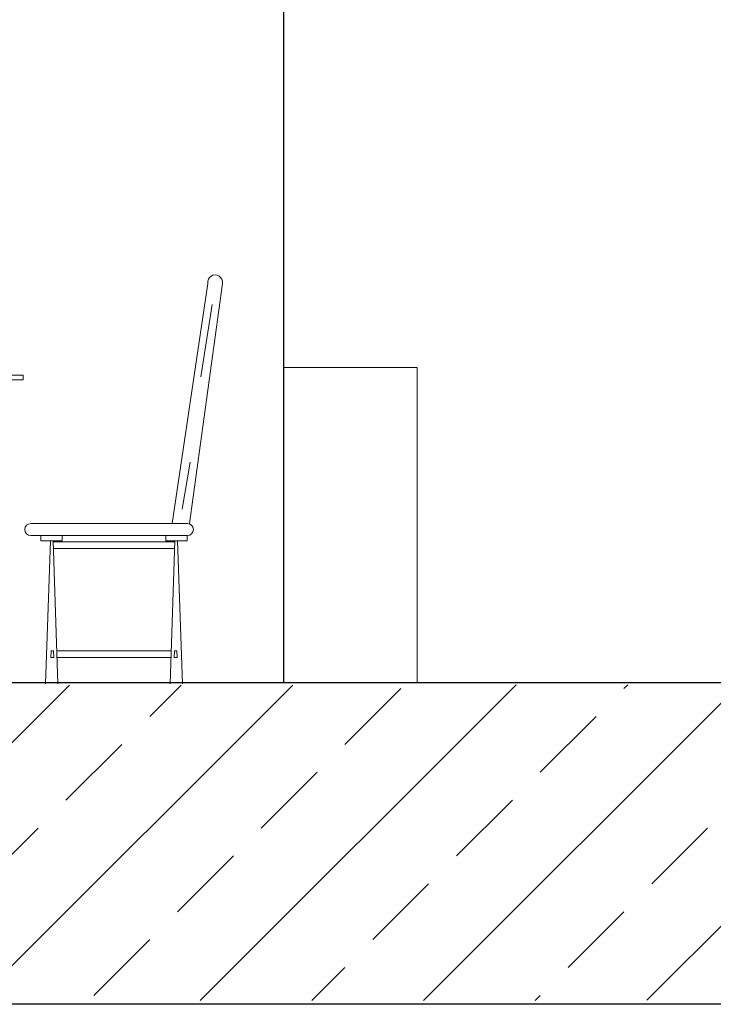
# Model space of a CAD drawing. Units: inches. Extents: x 22 to 324, y 13 to 718.
# Drawn here: x 63 to 65, y 419 to 422 of the extents above; entities that cross this region are included whole.
import ezdxf

# ---------------------------------------------------------------- set-up
doc = ezdxf.new("R2010")
doc.units = ezdxf.units.IN
doc.header["$MEASUREMENT"] = 0
doc.layers.add('A-GENM', color=252, linetype='Continuous', lineweight=9)
doc.layers.add('Maghta', color=7, linetype='Continuous')
doc.layers.add('SectionCutEdges', color=7, linetype='Continuous')

# ---------------------------------------------------------------- blocks, each defined once
blk = doc.blocks.new('A$C672D25E2')
for p, q in [((40.26, 21.148), (38.382, 8.462)), ((39.294, 8.462), (41.033, 21.148)), ((40.494, 20.038), (39.889, 16.219)), ((39.327, 11.712), (38.912, 9.221)), ((30.914, 8.462), (39.188, 8.462)), ((39.175, 7.831), (30.914, 7.831)), ((31.449, 7.831), (31.449, 7.558)), ((32.575, 7.558), (32.575, 7.826)), ((38.048, 7.558), (38.048, 7.826)), ((39.175, 7.831), (39.175, 7.558)), ((31.449, 7.558), (32.575, 7.558)), ((31.955, 7.558), (31.703, 0)), ((32.1, 7.558), (32.351, 0)), ((32.107, 7.496), (38.516, 7.496)), ((39.175, 7.558), (38.048, 7.558)), ((38.524, 7.558), (38.272, 0)), ((38.669, 7.558), (38.92, 0)), ((32.119, 7.142), (38.505, 7.142)), ((31.968, 1.382), (31.994, 1.737)), ((31.994, 1.737), (32.086, 1.737)), ((32.086, 1.737), (32.115, 1.737)), ((32.115, 1.737), (32.142, 1.382)), ((32.295, 1.737), (38.329, 1.737)), ((38.508, 1.737), (38.482, 1.382)), ((38.537, 1.737), (38.508, 1.737)), ((38.629, 1.737), (38.537, 1.737)), ((38.655, 1.382), (38.629, 1.737)), ((32.142, 1.382), (31.968, 1.382)), ((32.295, 1.382), (38.329, 1.382)), ((38.482, 1.382), (38.655, 1.382))]:
    blk.add_line(p, q)
blk.add_lwpolyline([(30.516, 16.295), (30.516, 16.045), (10.517, 16.045), (10.517, 16.295)], close=True)
for centre, radius, start, end in [((40.647, 21.201), 0.39, 352.1953, 187.8047), ((30.914, 8.146), 0.316, 90, 270), ((39.188, 8.146), 0.316, 270, 90)]:
    blk.add_arc(centre, radius, start, end)

msp = doc.modelspace()

# ---------------------------------------------------------------- hatches: boundary and pattern name
at = {"layer": 'Maghta', "lineweight": 0}
h = msp.add_hatch(dxfattribs=at)
h.set_pattern_fill('ANSI33', color=13, scale=2)
h.set_pattern_definition([(45, (-713.24236, 405.31657), (-0.3535534, 0.3535534), []), (45, (-712.8888, 405.31657), (-0.3535534, 0.3535534), [0.25, -0.125])])
h.paths.add_polyline_path([(60.4083, 419.7328), (71.1985, 419.7421), (71.1985, 418.7421), (60.4083, 418.7328)])

# ---------------------------------------------------------------- linework, layer by layer
at = {"layer": 'A-GENM'}
for q in [(63.4083, 420.7421), (63.8319, 419.7421)]:
    msp.add_line((63.8319, 420.7421), q, dxfattribs=at)
at = {"layer": 'SectionCutEdges'}
for p, q in [((63.4083, 423.2221), (63.4083, 419.7421)), ((63.4083, 419.7421), (60.4083, 419.7421)), ((101.8799, 419.7421), (63.4083, 419.7421))]:
    msp.add_line(p, q, dxfattribs=at)
msp.add_lwpolyline([(71.2257, 418.7235), (60.4083, 418.7235), (60.4083, 419.7421)], dxfattribs=at)

# ---------------------------------------------------------------- block references
at = {"layer": 'A-GENM', "xscale": 0.06, "yscale": 0.06, "zscale": 0.06}
msp.add_blockref('A$C672D25E2', (60.7527, 419.7394), dxfattribs=at)

doc.saveas('drawing.dxf')
